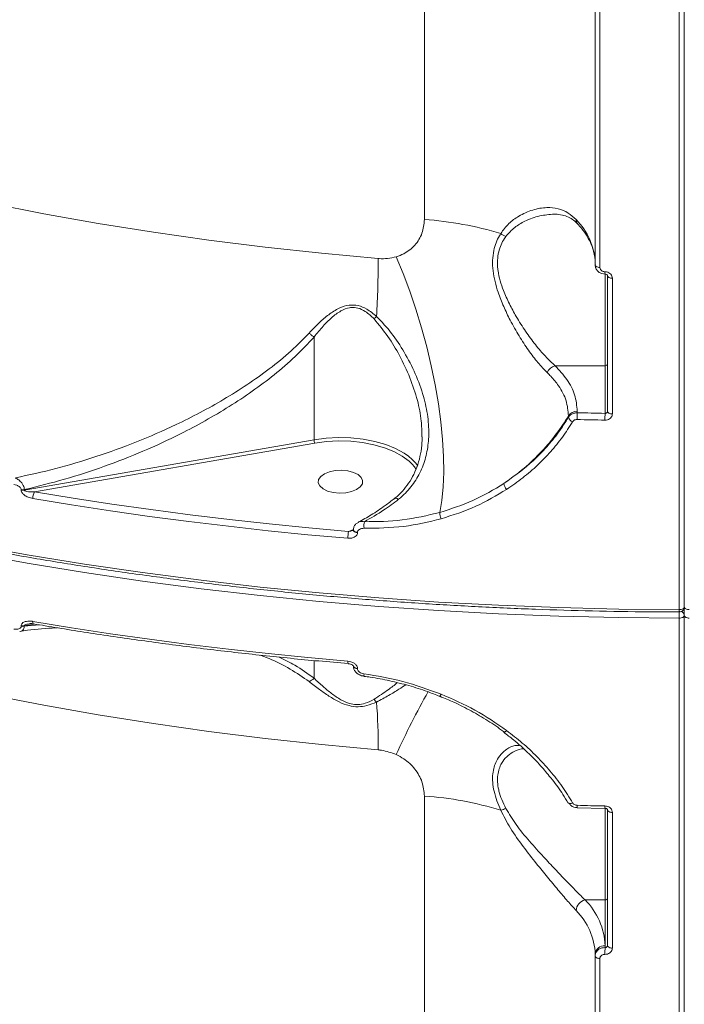
# Model space of a CAD drawing. Units: millimetres. Extents: x -1126 to 14509, y -1344 to 11717.
# Drawn here: x 3640 to 3774, y 2566 to 2765 of the extents above; entities that cross this region are included whole.
import ezdxf

# ---------------------------------------------------------------- set-up
doc = ezdxf.new("R2010")
doc.units = ezdxf.units.MM
doc.layers.add('DiKom', color=7, linetype='Continuous')

msp = doc.modelspace()

# ---------------------------------------------------------------- linework, layer by layer
at = {"layer": 'DiKom', "color": 7, "linetype": 'Continuous', "lineweight": 15}
for p, q in [((3773.36, 2645.83), (3773.36, 3060.69)), ((3774.36, 2646.34), (3774.36, 3061.21)), ((3721.86, 2724.69), (3721.86, 3024.7)), ((3756.36, 2715.52), (3756.36, 2786.66)), ((3757.32, 2786.15), (3757.32, 2715.01)), ((3758.36, 2695.13), (3758.36, 2713.69)), ((3758.86, 2685.9), (3758.86, 2713.33)), ((3759.83, 2712.81), (3759.83, 2685.38)), ((3699.55, 2700.94), (3699.55, 2680.15)), ((3748.26, 2695.13), (3758.36, 2695.13)), ((3758.36, 2685.5), (3758.36, 2695.13)), ((3752.75, 2685.94), (3752.75, 2685.63)), ((3750.97, 2684.71), (3750.97, 2685)), ((3641.02, 2669.98), (3699.55, 2680.15)), ((3721.35, 2680.76), (3721.34, 2680.94)), ((3699.71, 2679.48), (3643.06, 2669.64)), ((3640.38, 2669.98), (3640.38, 2670.09)), ((3641.02, 2670.09), (3641.02, 2669.98)), ((3706.55, 2661.61), (3707.53, 2662.04)), ((3708.34, 2661.45), (3708.34, 2661.37)), ((3774.36, 2644.63), (3774.36, 2646.34)), ((3773.36, 2229.24), (3773.36, 2644.11)), ((3774.36, 2229.76), (3774.36, 2644.63)), ((3640.38, 2642.45), (3640.38, 2642.56)), ((3643.06, 2642.91), (3641.02, 2642.56)), ((3641.02, 2642.45), (3644.12, 2642.73)), ((3641.02, 2642.56), (3641.02, 2642.45)), ((3699.55, 2631.94), (3699.55, 2635.52)), ((3707.5, 2634.38), (3707.5, 2634.43)), ((3708.34, 2633.94), (3708.34, 2633.87)), ((3709.68, 2632.36), (3709.67, 2632.35)), ((3737.95, 2621.1), (3737.95, 2621.09)), ((3721.86, 2308.11), (3721.86, 2608.12)), ((3750.99, 2606.77), (3750.99, 2606.76)), ((3758.34, 2605.64), (3752.72, 2605.77)), ((3758.36, 2587.12), (3758.36, 2605.68)), ((3758.86, 2577.9), (3758.86, 2605.33)), ((3759.83, 2604.81), (3759.83, 2577.38)), ((3754.31, 2587.12), (3758.36, 2587.12)), ((3758.36, 2577.86), (3758.36, 2587.12)), ((3756.36, 2575.8), (3756.36, 2576.14)), ((3758.36, 2577.5), (3758.36, 2577.86)), ((3756.36, 2504.66), (3756.36, 2575.8)), ((3757.32, 2575.29), (3757.32, 2504.14))]:
    msp.add_line(p, q, dxfattribs=at)
at = {"layer": 'DiKom', "color": 7, "linetype": 'Continuous', "lineweight": 15, "flags": 128}
for points in [[(3524.88, 2761.97), (3533.82, 2758.12), (3542.98, 2754.41), (3552.36, 2750.85), (3561.94, 2747.44), (3571.72, 2744.18), (3581.69, 2741.07), (3591.84, 2738.12), (3602.16, 2735.34), (3612.64, 2732.71), (3623.27, 2730.26), (3634.04, 2727.97), (3644.94, 2725.85), (3655.97, 2723.9), (3667.1, 2722.13), (3678.33, 2720.53), (3689.65, 2719.11), (3701.05, 2717.87), (3712.52, 2716.81)], [(3716.16, 2717.16), (3717.56, 2713.78), (3718.9, 2710.23), (3720.14, 2706.55), (3721.29, 2702.77), (3722.32, 2698.94), (3723.24, 2695.08), (3724.02, 2691.24), (3724.67, 2687.45), (3725.17, 2683.76), (3725.52, 2680.2), (3725.72, 2676.8), (3725.77, 2673.59), (3725.66, 2670.62), (3725.39, 2667.9), (3724.98, 2665.47)], [(3756.36, 2715.52), (3756.38, 2715.42), (3756.44, 2715.33), (3756.52, 2715.24), (3756.64, 2715.16), (3756.79, 2715.1), (3756.95, 2715.05), (3757.13, 2715.02), (3757.32, 2715.01)], [(3758.86, 2713.33), (3758.88, 2713.23), (3758.94, 2713.14), (3759.03, 2713.05), (3759.14, 2712.97), (3759.29, 2712.91), (3759.46, 2712.86), (3759.64, 2712.83), (3759.83, 2712.81)], [(3523.24, 2688.75), (3533.12, 2685.07), (3543.2, 2681.54), (3553.47, 2678.16), (3563.93, 2674.94), (3574.57, 2671.87), (3585.37, 2668.96), (3596.33, 2666.22), (3607.45, 2663.64), (3618.7, 2661.23), (3630.09, 2658.99), (3641.59, 2656.92), (3653.21, 2655.02), (3664.93, 2653.3), (3676.75, 2651.75), (3688.64, 2650.38), (3700.61, 2649.19), (3712.64, 2648.17), (3724.72, 2647.34), (3736.84, 2646.69), (3749, 2646.22), (3761.17, 2645.93), (3773.36, 2645.83)], [(3773.36, 2644.11), (3761.17, 2644.22), (3749, 2644.51), (3736.84, 2644.98), (3724.72, 2645.63), (3712.64, 2646.46), (3700.61, 2647.47), (3688.64, 2648.66), (3676.75, 2650.03), (3664.93, 2651.58), (3653.21, 2653.31), (3641.59, 2655.2), (3630.09, 2657.27), (3618.7, 2659.52), (3607.45, 2661.93), (3596.33, 2664.51), (3585.37, 2667.25), (3574.57, 2670.15), (3563.93, 2673.22), (3553.47, 2676.44), (3543.2, 2679.82), (3533.12, 2683.35), (3523.24, 2687.03)], [(3752.75, 2685.63), (3753.45, 2685.61), (3754.15, 2685.59), (3754.86, 2685.58), (3755.56, 2685.56), (3756.26, 2685.54), (3756.96, 2685.53), (3757.66, 2685.51), (3758.36, 2685.5)], [(3758.86, 2685.9), (3758.88, 2685.8), (3758.94, 2685.71), (3759.03, 2685.62), (3759.14, 2685.54), (3759.29, 2685.48), (3759.46, 2685.43), (3759.64, 2685.4), (3759.83, 2685.38)], [(3758.33, 2684.13), (3757.62, 2684.14), (3756.92, 2684.16), (3756.22, 2684.17), (3755.51, 2684.19), (3754.81, 2684.2), (3754.11, 2684.22), (3753.4, 2684.24), (3752.7, 2684.26)], [(3699.55, 2680.15), (3701.99, 2680.48), (3704.5, 2680.61), (3707.02, 2680.54), (3709.49, 2680.28), (3711.86, 2679.82), (3714.06, 2679.18), (3716.04, 2678.38), (3717.77, 2677.43), (3718.21, 2677.14)], [(3719.35, 2675.23), (3718.76, 2675.81), (3717.38, 2676.85), (3715.7, 2677.77), (3713.78, 2678.54), (3711.64, 2679.16), (3709.35, 2679.6), (3706.96, 2679.86), (3704.51, 2679.92), (3702.08, 2679.8), (3699.71, 2679.48)], [(3702.65, 2673.69), (3701.65, 2673.28), (3700.9, 2672.75), (3700.49, 2672.12), (3700.42, 2671.46), (3700.73, 2670.82), (3701.37, 2670.25), (3702.29, 2669.8), (3703.43, 2669.49), (3704.69, 2669.37), (3705.97, 2669.43), (3707.15, 2669.68), (3708.16, 2670.09), (3708.9, 2670.62), (3709.32, 2671.25), (3709.38, 2671.91), (3709.08, 2672.55), (3708.44, 2673.12), (3707.51, 2673.57), (3706.38, 2673.87), (3705.12, 2674), (3703.84, 2673.94), (3702.65, 2673.69)], [(3720.17, 2674.15), (3719.82, 2674.67), (3719.35, 2675.23)], [(3706.39, 2660.25), (3698.31, 2660.97), (3690.26, 2661.78), (3682.25, 2662.66), (3674.26, 2663.63), (3666.32, 2664.68), (3658.42, 2665.8), (3650.56, 2667.01), (3642.75, 2668.29)], [(3643.06, 2669.64), (3650.86, 2668.36), (3658.69, 2667.16), (3666.58, 2666.03), (3674.5, 2664.99), (3682.46, 2664.02), (3690.46, 2663.14), (3698.49, 2662.34), (3706.55, 2661.61)], [(3712.52, 2617.46), (3701.05, 2618.52), (3689.65, 2619.77), (3678.33, 2621.19), (3667.1, 2622.78), (3655.97, 2624.56), (3644.94, 2626.5), (3634.04, 2628.62), (3623.27, 2630.91), (3612.64, 2633.37), (3602.16, 2635.99), (3591.84, 2638.78), (3581.69, 2641.72), (3571.72, 2644.83), (3561.94, 2648.09), (3552.36, 2651.5), (3542.98, 2655.07), (3533.82, 2658.77), (3524.88, 2662.62)], [(3707.5, 2661.95), (3707.54, 2661.82), (3707.65, 2661.68), (3707.84, 2661.57), (3708.07, 2661.49), (3708.34, 2661.45)], [(3707.5, 2661.89), (3707.5, 2661.89), (3707.5, 2661.88)], [(3707.5, 2661.88), (3707.54, 2661.74), (3707.65, 2661.61), (3707.84, 2661.5), (3708.07, 2661.42), (3708.34, 2661.37)], [(3773.36, 2645.83), (3773.56, 2645.84), (3773.74, 2645.86), (3773.92, 2645.91), (3774.07, 2645.98), (3774.19, 2646.05), (3774.29, 2646.14), (3774.34, 2646.24), (3774.36, 2646.34)], [(3774.36, 2646.34), (3774.38, 2646.24), (3774.44, 2646.14), (3774.53, 2646.05), (3774.66, 2645.98), (3774.81, 2645.91), (3774.98, 2645.86), (3775.17, 2645.84), (3775.37, 2645.83)], [(3773.36, 2644.11), (3773.56, 2644.12), (3773.74, 2644.15), (3773.92, 2644.2), (3774.07, 2644.26), (3774.19, 2644.34), (3774.29, 2644.43), (3774.34, 2644.53), (3774.36, 2644.63)], [(3774.36, 2644.63), (3774.38, 2644.53), (3774.44, 2644.43), (3774.53, 2644.34), (3774.66, 2644.26), (3774.81, 2644.2), (3774.98, 2644.15), (3775.17, 2644.12), (3775.37, 2644.11)], [(3642.75, 2643.43), (3650.56, 2642.15), (3658.42, 2640.95), (3666.32, 2639.82), (3674.26, 2638.77), (3682.25, 2637.81), (3690.26, 2636.92), (3698.31, 2636.12), (3706.39, 2635.39)], [(3642.9, 2642.94), (3642.89, 2642.94), (3642.84, 2642.97), (3642.8, 2643.04), (3642.77, 2643.14), (3642.76, 2643.28), (3642.75, 2643.43)], [(3707.5, 2634.45), (3707.54, 2634.31), (3707.65, 2634.18), (3707.84, 2634.07), (3708.07, 2633.99), (3708.34, 2633.94)], [(3707.5, 2634.38), (3707.54, 2634.24), (3707.65, 2634.1), (3707.84, 2633.99), (3708.07, 2633.91), (3708.34, 2633.87)], [(3737.95, 2621.09), (3737.99, 2621.08), (3738.06, 2621.08), (3738.14, 2621.12), (3738.24, 2621.18), (3738.35, 2621.27), (3738.47, 2621.38)], [(3750.99, 2606.76), (3751.03, 2606.72), (3751.1, 2606.67), (3751.21, 2606.64), (3751.33, 2606.63), (3751.48, 2606.65), (3751.64, 2606.69), (3751.8, 2606.75)], [(3752.7, 2606.25), (3753.4, 2606.24), (3754.11, 2606.22), (3754.81, 2606.2), (3755.51, 2606.18), (3756.22, 2606.17), (3756.92, 2606.15), (3757.62, 2606.14), (3758.33, 2606.12)], [(3758.86, 2605.33), (3758.88, 2605.23), (3758.94, 2605.13), (3759.03, 2605.04), (3759.14, 2604.97), (3759.29, 2604.9), (3759.46, 2604.85), (3759.64, 2604.82), (3759.83, 2604.81)], [(3758.86, 2577.9), (3758.88, 2577.8), (3758.94, 2577.7), (3759.03, 2577.62), (3759.14, 2577.54), (3759.29, 2577.47), (3759.46, 2577.43), (3759.64, 2577.39), (3759.83, 2577.38)], [(3756.36, 2575.8), (3756.38, 2575.7), (3756.44, 2575.61), (3756.52, 2575.52), (3756.64, 2575.44), (3756.79, 2575.38), (3756.95, 2575.33), (3757.13, 2575.3), (3757.32, 2575.29)]]:
    msp.add_lwpolyline(points, dxfattribs=at)
at = {"layer": 'DiKom', "color": 7, "linetype": 'Continuous', "lineweight": 15}
for centre, radius, start, end in [((3717.4, 2657.32), 67.52, 72.8855, 86.2114), ((3743.25, 2715.39), 13.12, 2.0722, 45.1406), ((3753.82, 2724.65), 1.32, 178.471, 221.6897), ((3739.18, 2724.08), 2.94, 229.3754, 252.8421), ((3484.71, 2717.24), 227.81, 356.9458, 359.8924), ((3760.82, 2713.98), 2.49, 176.5839, 187.7505), ((3688.5, 2728.52), 33.31, 314.0845, 315.3273), ((3758.4, 2695.59), 0.469, 265.9526, 355.2455), ((3748.99, 2692.71), 2.53, 106.7051, 156.1905), ((3752.69, 2683.88), 2.06, 88.4073, 147.1391), ((3769.68, 2684.3), 16.98, 175.529, 180.1603), ((3752.23, 2685.04), 1.3, 194.7049, 251.1244), ((3781.28, 2684.17), 22.95, 176.6916, 180.1179), ((3700.98, 2680.14), 1.43, 179.3712, 207.3593), ((3713.44, 2670), 8.58, 34.2065, 56.2613), ((3640.7, 2671.96), 1.9, 260.3115, 279.7099), ((3640.7, 2671.85), 1.9, 260.3115, 279.7099), ((3739.81, 2671.48), 1.89, 184.8104, 224.8983), ((3645.66, 2668.32), 2.91, 153.16, 180.6349), ((3727.68, 2665.33), 2.71, 177.0728, 205.2933), ((3714.44, 2662.65), 4.8, 168.5846, 184.5422), ((3711.85, 2660.29), 5.46, 166.0126, 180.4694), ((3773.36, 2646.34), 1, 269.9296, 0), ((3811.94, 2645.68), 38.58, 179.7807, 180.501), ((4147.33, 2644.15), 373.97, 179.7953, 180.0056), ((3773.5, 2644.59), 0.869, 2.6472, 73.1015), ((3640.7, 2644.42), 1.9, 260.3115, 279.7099), ((3640.7, 2644.32), 1.9, 260.3115, 279.7099), ((3707.05, 2635.25), 0.674, 167.5338, 210.5414), ((3710.54, 2632.63), 0.909, 166.8524, 197.6247), ((3876.72, 2542.94), 176.62, 150.7388, 155.3802), ((3724.42, 2628.95), 0.845, 311.0877, 344.6912), ((3713.96, 2629.28), 2.77, 214.5597, 230.3475), ((3584.05, 2618.02), 128.47, 359.7515, 4.0725), ((3717.4, 2540.74), 67.52, 72.8858, 86.2115), ((3754.52, 2606.11), 1.83, 175.322, 190.5839), ((3760.78, 2605.98), 2.46, 176.525, 187.851), ((3735.81, 2611.38), 6.28, 283.462, 293.5372), ((3754.88, 2584.82), 2.38, 103.7144, 176.3375), ((3744.59, 2577.36), 13.78, 2.0725, 45.1396), ((3758.4, 2587.59), 0.468, 265.9307, 355.2673), ((3743.25, 2575.67), 13.12, 2.0724, 45.1401), ((3758.23, 2575.99), 1.87, 85.9402, 175.2652), ((3781.27, 2576.17), 22.94, 176.6908, 180.1183)]:
    msp.add_arc(centre, radius, start, end, dxfattribs=at)
for points, knots in [([(3773.36, 2645.34), (3771.34, 2645.35), (3765.48, 2645.37), (3755.79, 2645.53), (3744.29, 2645.87), (3732.81, 2646.38), (3721.37, 2647.04), (3709.96, 2647.87), (3698.61, 2648.87), (3687.31, 2650.02), (3676.07, 2651.33), (3664.91, 2652.8), (3653.83, 2654.42), (3642.84, 2656.2), (3631.95, 2658.14), (3621.17, 2660.23), (3610.51, 2662.47), (3599.96, 2664.87), (3589.55, 2667.41), (3579.27, 2670.09), (3569.15, 2672.92), (3559.17, 2675.9), (3549.36, 2679.01), (3539.72, 2682.26), (3530.25, 2685.65), (3520.97, 2689.17), (3511.87, 2692.82), (3502.98, 2696.6), (3494.29, 2700.5), (3485.8, 2704.52), (3477.54, 2708.67), (3469.5, 2712.92), (3461.68, 2717.3), (3454.11, 2721.78), (3446.77, 2726.36), (3439.68, 2731.05), (3432.84, 2735.84), (3426.25, 2740.73), (3419.93, 2745.7), (3413.88, 2750.77), (3408.1, 2755.92), (3402.59, 2761.15), (3397.36, 2766.45), (3392.42, 2771.83), (3387.76, 2777.28), (3383.4, 2782.8), (3379.33, 2788.37), (3375.56, 2794), (3372.08, 2799.68), (3368.93, 2805.41), (3366.56, 2810.09), (3365.36, 2812.88), (3364.99, 2813.73)], [0, 0, 0, 0, 0.010747, 0.031166, 0.051585, 0.072005, 0.092424, 0.112843, 0.133263, 0.153682, 0.174102, 0.194522, 0.214942, 0.235363, 0.255784, 0.276205, 0.296626, 0.317048, 0.33747, 0.357893, 0.378316, 0.39874, 0.419164, 0.439588, 0.460014, 0.480439, 0.500866, 0.521293, 0.54172, 0.562148, 0.582577, 0.603006, 0.623436, 0.643866, 0.664297, 0.684728, 0.705159, 0.72559, 0.746022, 0.766453, 0.786883, 0.807312, 0.827741, 0.848167, 0.868592, 0.889013, 0.909432, 0.929847, 0.950258, 0.970663, 0.991063, 1, 1, 1, 1]), ([(3737.27, 2721.85), (3737.79, 2722.56), (3738.84, 2723.98), (3741.12, 2725.57), (3743.73, 2726.75), (3746.46, 2727.21), (3748.87, 2726.96), (3750.89, 2726.19), (3751.99, 2725.16), (3752.51, 2724.69)], [0, 0, 0, 0, 0.128155, 0.256738, 0.426816, 0.596877, 0.737311, 0.877571, 1, 1, 1, 1]), ([(3748.09, 2725.77), (3747.11, 2725.7), (3745.13, 2725.56), (3742.4, 2724.55), (3740.01, 2723.18), (3738.88, 2721.91), (3738.32, 2721.27)], [0, 0, 0, 0, 0.283094, 0.575432, 0.784747, 1, 1, 1, 1]), ([(3752.84, 2723.77), (3752.57, 2724.04), (3751.98, 2724.62), (3750.95, 2725.22), (3749.71, 2725.63), (3748.75, 2725.8), (3748.16, 2725.76), (3748.1, 2725.76)], [0, 0, 0, 0, 0.203408, 0.44054, 0.696057, 0.967571, 1, 1, 1, 1]), ([(3716.16, 2717.16), (3716.68, 2717.35), (3718.13, 2717.88), (3720.06, 2719.45), (3721.57, 2721.87), (3721.76, 2723.75), (3721.86, 2724.69)], [0, 0, 0, 0, 0.152961, 0.428376, 0.71144, 1, 1, 1, 1]), ([(3756.36, 2715.86), (3756.36, 2716.13), (3756.33, 2716.97), (3756.07, 2718.36), (3755.45, 2720.05), (3754.52, 2721.7), (3753.59, 2722.94), (3752.98, 2723.62), (3752.84, 2723.77)], [0, 0, 0, 0, 0.102727, 0.318188, 0.530918, 0.73846, 0.9415, 1, 1, 1, 1]), ([(3746.68, 2693.73), (3746.05, 2694.37), (3744.8, 2695.66), (3742.88, 2698.21), (3740.98, 2701.11), (3739.28, 2704.11), (3737.84, 2707.09), (3736.81, 2709.71), (3736.09, 2712.13), (3735.68, 2714.31), (3735.58, 2716.45), (3735.88, 2718.94), (3736.57, 2720.7), (3737.18, 2721.7), (3737.27, 2721.85)], [0, 0, 0, 0, 0.110102, 0.22022, 0.329288, 0.438312, 0.524963, 0.611517, 0.675343, 0.739098, 0.803996, 0.868889, 0.979733, 1, 1, 1, 1]), ([(3738.32, 2721.27), (3738.22, 2721.13), (3737.59, 2720.23), (3736.88, 2718.66), (3736.58, 2716.47), (3736.62, 2715.16), (3736.8, 2713.77), (3737.13, 2712.31), (3737.89, 2710.06), (3738.99, 2707.62), (3740.51, 2704.85), (3742.29, 2702.04), (3744.29, 2699.33), (3746.3, 2696.94), (3747.61, 2695.73), (3748.26, 2695.13)], [0, 0, 0, 0, 0.020104, 0.128731, 0.186362, 0.243995, 0.254852, 0.317666, 0.380579, 0.467544, 0.554627, 0.665372, 0.776168, 0.888092, 1, 1, 1, 1]), ([(3712.52, 2716.81), (3712.57, 2716.8), (3713.21, 2716.75), (3714.47, 2716.76), (3715.59, 2717.02), (3716.16, 2717.16)], [0, 0, 0, 0, 0.046816, 0.514283, 1, 1, 1, 1]), ([(3758.34, 2713.66), (3758.12, 2713.68), (3757.64, 2713.71), (3757, 2714.09), (3756.56, 2714.64), (3756.36, 2715.15), (3756.38, 2715.44), (3756.39, 2715.52)], [0, 0, 0, 0, 0.21549, 0.473515, 0.702833, 0.923664, 1, 1, 1, 1]), ([(3757.32, 2715.01), (3757.33, 2714.91), (3757.36, 2714.72), (3757.53, 2714.46), (3757.78, 2714.26), (3758.06, 2714.15), (3758.25, 2714.13), (3758.33, 2714.13)], [0, 0, 0, 0, 0.214226, 0.428533, 0.64318, 0.858071, 1, 1, 1, 1]), ([(3758.33, 2714.13), (3758.44, 2714.12), (3758.72, 2714.1), (3759.14, 2713.94), (3759.52, 2713.64), (3759.78, 2713.25), (3759.81, 2712.96), (3759.83, 2712.81)], [0, 0, 0, 0, 0.141865, 0.356751, 0.571334, 0.785752, 1, 1, 1, 1]), ([(3758.86, 2713.31), (3758.86, 2713.31), (3758.87, 2713.34), (3758.85, 2713.4), (3758.75, 2713.52), (3758.62, 2713.59), (3758.47, 2713.64), (3758.38, 2713.64), (3758.34, 2713.64)], [0, 0, 0, 0, 0.148998, 0.475294, 0.635039, 0.770999, 0.912994, 1, 1, 1, 1]), ([(3698.55, 2701.72), (3699.23, 2702.45), (3700.49, 2703.78), (3702.5, 2705.5), (3704.47, 2706.78), (3706.52, 2707.48), (3708.49, 2707.39), (3710.44, 2706.58), (3711.55, 2705.64), (3712.19, 2705.1)], [0, 0, 0, 0, 0.183997, 0.338413, 0.495623, 0.624165, 0.737454, 0.849208, 1, 1, 1, 1]), ([(3711.68, 2704.59), (3711.12, 2705.14), (3710.16, 2706.07), (3708.53, 2706.86), (3707.41, 2706.95), (3706.24, 2706.8), (3704.8, 2706.2), (3703.05, 2704.87), (3701.28, 2703.06), (3700.16, 2701.69), (3699.55, 2700.94)], [0, 0, 0, 0, 0.150404, 0.257912, 0.342073, 0.365556, 0.490504, 0.648815, 0.807928, 1, 1, 1, 1]), ([(3721.34, 2680.94), (3721.33, 2681.94), (3721.3, 2684.33), (3720.47, 2688.29), (3719, 2692.76), (3716.94, 2697.08), (3714.57, 2701.13), (3712.65, 2703.43), (3711.68, 2704.59)], [0, 0, 0, 0, 0.120193, 0.286694, 0.471421, 0.660439, 0.828647, 1, 1, 1, 1]), ([(3712.19, 2705.1), (3713.24, 2703.99), (3715.34, 2701.76), (3717.89, 2697.78), (3720.12, 2693.52), (3721.73, 2689.11), (3722.63, 2684.82), (3722.84, 2680.93), (3722.39, 2677.37), (3721.38, 2674.18), (3719.74, 2671.26), (3718.02, 2669.29), (3716.88, 2668.34), (3716.62, 2668.12)], [0, 0, 0, 0, 0.103937, 0.208056, 0.321367, 0.434614, 0.535132, 0.635571, 0.720265, 0.804897, 0.890153, 0.975334, 1, 1, 1, 1]), ([(3639.21, 2672.46), (3641.94, 2673.05), (3647.4, 2674.24), (3655.57, 2676.7), (3663.69, 2679.65), (3672.36, 2683.42), (3679.81, 2687.35), (3686.03, 2691.24), (3690.6, 2694.49), (3694.86, 2697.94), (3697.37, 2700.51), (3698.55, 2701.72)], [0, 0, 0, 0, 0.126975, 0.253955, 0.383673, 0.513376, 0.674673, 0.756562, 0.838428, 0.923822, 1, 1, 1, 1]), ([(3698.55, 2701.72), (3698.58, 2701.7), (3698.75, 2701.55), (3699.09, 2701.26), (3699.39, 2701.06), (3699.55, 2700.94)], [0, 0, 0, 0, 0.0927, 0.497788, 1, 1, 1, 1]), ([(3699.55, 2700.94), (3698.3, 2699.6), (3695.79, 2696.9), (3691.55, 2693.28), (3687.09, 2689.92), (3682.43, 2686.84), (3677.59, 2683.98), (3671.79, 2680.9), (3665.01, 2677.75), (3657.17, 2674.7), (3649.17, 2672.07), (3643.74, 2670.75), (3641.02, 2670.09)], [0, 0, 0, 0, 0.082282, 0.165563, 0.247516, 0.329489, 0.412925, 0.496369, 0.620905, 0.745453, 0.872728, 1, 1, 1, 1]), ([(3699.55, 2700.94), (3699.55, 2700.94), (3699.55, 2700.94), (3699.55, 2700.94), (3699.55, 2700.94), (3699.55, 2700.94)], [0, 0, 0, 0, 0.419393, 0.76285, 1, 1, 1, 1]), ([(3750.97, 2685), (3750.87, 2686.02), (3750.68, 2688.09), (3749.27, 2690.77), (3747.79, 2692.63), (3746.92, 2693.48), (3746.68, 2693.73)], [0, 0, 0, 0, 0.336236, 0.682242, 0.908788, 1, 1, 1, 1]), ([(3748.26, 2695.13), (3749.11, 2694.21), (3750.85, 2692.33), (3752.42, 2689.22), (3752.64, 2687.04), (3752.75, 2685.94)], [0, 0, 0, 0, 0.317516, 0.65392, 1, 1, 1, 1]), ([(3750.97, 2684.71), (3750.99, 2684.76), (3751.13, 2684.97), (3751.48, 2685.29), (3752.07, 2685.58), (3752.53, 2685.61), (3752.75, 2685.63)], [0, 0, 0, 0, 0.080658, 0.387055, 0.693561, 1, 1, 1, 1]), ([(3758.36, 2685.5), (3758.42, 2685.5), (3758.53, 2685.5), (3758.68, 2685.57), (3758.8, 2685.67), (3758.86, 2685.79), (3758.86, 2685.87), (3758.86, 2685.9)], [0, 0, 0, 0, 0.215476, 0.430661, 0.645378, 0.859676, 1, 1, 1, 1]), ([(3750.97, 2685), (3750.18, 2683.76), (3748.59, 2681.27), (3745.57, 2677.74), (3742.07, 2674.34), (3739.31, 2672.33), (3737.92, 2671.32)], [0, 0, 0, 0, 0.237385, 0.477159, 0.737008, 1, 1, 1, 1]), ([(3737.92, 2671.32), (3739.98, 2672.8), (3743.1, 2675.06), (3746.6, 2678.7), (3748.99, 2681.61), (3750.31, 2683.69), (3750.97, 2684.71)], [0, 0, 0, 0, 0.395169, 0.598673, 0.80218, 1, 1, 1, 1]), ([(3751.8, 2683.81), (3751.14, 2682.77), (3749.8, 2680.68), (3747.41, 2677.75), (3744.74, 2674.99), (3741.77, 2672.42), (3739.57, 2670.9), (3738.47, 2670.14)], [0, 0, 0, 0, 0.19768, 0.395389, 0.593089, 0.796542, 1, 1, 1, 1]), ([(3752.7, 2684.26), (3752.59, 2684.25), (3752.36, 2684.24), (3752.06, 2684.1), (3751.89, 2683.94), (3751.82, 2683.83), (3751.8, 2683.81)], [0, 0, 0, 0, 0.306692, 0.613252, 0.919471, 1, 1, 1, 1]), ([(3759.83, 2685.38), (3759.82, 2685.29), (3759.8, 2685.05), (3759.62, 2684.69), (3759.28, 2684.37), (3758.83, 2684.16), (3758.49, 2684.14), (3758.33, 2684.13)], [0, 0, 0, 0, 0.140598, 0.355101, 0.569839, 0.784868, 1, 1, 1, 1]), ([(3715.79, 2668.28), (3715.84, 2668.32), (3716.46, 2668.75), (3717.44, 2669.77), (3718.72, 2671.36), (3719.77, 2673.17), (3720.58, 2675.16), (3721.12, 2677.33), (3721.39, 2679.21), (3721.37, 2680.39), (3721.37, 2680.77)], [0, 0, 0, 0, 0.012849, 0.152834, 0.296518, 0.446486, 0.600429, 0.758263, 0.921654, 1, 1, 1, 1]), ([(3639.21, 2672.46), (3639.44, 2672.33), (3639.91, 2672.08), (3640.46, 2671.51), (3640.8, 2670.96), (3640.98, 2670.5), (3641.01, 2670.23), (3641.02, 2670.09)], [0, 0, 0, 0, 0.273618, 0.537237, 0.720787, 0.856559, 1, 1, 1, 1]), ([(3640.38, 2670.09), (3640.37, 2670.16), (3640.36, 2670.3), (3640.21, 2670.52), (3639.93, 2670.78), (3639.47, 2671.02), (3639.1, 2671.1), (3638.91, 2671.15)], [0, 0, 0, 0, 0.118967, 0.237418, 0.412311, 0.691021, 1, 1, 1, 1]), ([(3642.75, 2668.29), (3642.44, 2668.36), (3641.84, 2668.5), (3641.11, 2668.89), (3640.66, 2669.3), (3640.43, 2669.66), (3640.4, 2669.88), (3640.38, 2669.98)], [0, 0, 0, 0, 0.308902, 0.59235, 0.769729, 0.884492, 1, 1, 1, 1]), ([(3641.02, 2669.98), (3641.02, 2669.97), (3641.03, 2669.94), (3641.07, 2669.88), (3641.22, 2669.79), (3641.88, 2669.62), (3642.53, 2669.63), (3643.06, 2669.64)], [0, 0, 0, 0, 0.023326, 0.05197, 0.10422, 0.273378, 1, 1, 1, 1]), ([(3724.98, 2665.47), (3727.25, 2666.2), (3731.85, 2667.68), (3735.88, 2670.1), (3737.92, 2671.32)], [0, 0, 0, 0, 0.494159, 1, 1, 1, 1]), ([(3738.47, 2670.14), (3736.43, 2668.92), (3732.31, 2666.46), (3727.61, 2664.94), (3725.24, 2664.18)], [0, 0, 0, 0, 0.494178, 1, 1, 1, 1]), ([(3708.5, 2663.49), (3709.37, 2663.97), (3711.18, 2664.98), (3713.63, 2666.6), (3715.16, 2667.8), (3715.8, 2668.3)], [0, 0, 0, 0, 0.355049, 0.73496, 1, 1, 1, 1]), ([(3716.62, 2668.12), (3715.64, 2667.38), (3713.38, 2665.68), (3711.05, 2664.35), (3709.73, 2663.6)], [0, 0, 0, 0, 0.436574, 1, 1, 1, 1]), ([(3715.81, 2668.25), (3715.86, 2668.29), (3715.98, 2668.38), (3716.26, 2668.31), (3716.5, 2668.2), (3716.6, 2668.13), (3716.62, 2668.12)], [0, 0, 0, 0, 0.293287, 0.705116, 0.954241, 1, 1, 1, 1]), ([(3725.24, 2664.18), (3722.73, 2663.58), (3717.67, 2662.36), (3712.35, 2662.3), (3709.65, 2662.27)], [0, 0, 0, 0, 0.493761, 1, 1, 1, 1]), ([(3709.73, 2663.6), (3712.3, 2663.62), (3717.51, 2663.68), (3722.47, 2664.87), (3724.98, 2665.47)], [0, 0, 0, 0, 0.493768, 1, 1, 1, 1]), ([(3706.55, 2661.61), (3706.69, 2661.64), (3706.96, 2661.69), (3707.22, 2661.8), (3707.35, 2661.85)], [0, 0, 0, 0, 0.500122, 1, 1, 1, 1]), ([(3707.35, 2661.85), (3707.36, 2661.85), (3707.42, 2661.87), (3707.48, 2661.92), (3707.52, 2661.96), (3707.52, 2661.95), (3707.52, 2661.95)], [0, 0, 0, 0, 0.053791, 0.486625, 0.842849, 1, 1, 1, 1]), ([(3707.52, 2661.95), (3707.53, 2662.12), (3707.54, 2662.48), (3707.83, 2662.95), (3708.16, 2663.3), (3708.42, 2663.42), (3708.51, 2663.46)], [0, 0, 0, 0, 0.26059, 0.55331, 0.847105, 1, 1, 1, 1]), ([(3709.65, 2662.27), (3709.49, 2662.26), (3709.16, 2662.24), (3708.75, 2662.08), (3708.49, 2661.86), (3708.36, 2661.64), (3708.35, 2661.5), (3708.34, 2661.45)], [0, 0, 0, 0, 0.271814, 0.538828, 0.73759, 0.896615, 1, 1, 1, 1]), ([(3708.51, 2663.46), (3708.55, 2663.49), (3708.73, 2663.62), (3709.16, 2663.68), (3709.55, 2663.62), (3709.73, 2663.6)], [0, 0, 0, 0, 0.11565, 0.595487, 1, 1, 1, 1]), ([(3708.34, 2661.37), (3708.33, 2661.25), (3708.3, 2661.02), (3708.05, 2660.69), (3707.63, 2660.4), (3707.04, 2660.23), (3706.59, 2660.24), (3706.39, 2660.25)], [0, 0, 0, 0, 0.152317, 0.30405, 0.508045, 0.77323, 1, 1, 1, 1]), ([(3638.91, 2641.9), (3639.19, 2641.88), (3639.58, 2641.84), (3640.03, 2641.97), (3640.25, 2642.11), (3640.37, 2642.28), (3640.38, 2642.4), (3640.38, 2642.45)], [0, 0, 0, 0, 0.437089, 0.628886, 0.790928, 0.906055, 1, 1, 1, 1]), ([(3647.72, 2642.15), (3647.6, 2642.14), (3645.59, 2642.07), (3643.04, 2641.84), (3640.61, 2641.49), (3640.09, 2641.42)], [0, 0, 0, 0, 0.047026, 0.797157, 1, 1, 1, 1]), ([(3641.02, 2642.45), (3641.01, 2642.35), (3640.99, 2642.12), (3640.85, 2641.8), (3640.58, 2641.53), (3640.31, 2641.38), (3640.13, 2641.39), (3640.1, 2641.39)], [0, 0, 0, 0, 0.176233, 0.384332, 0.65391, 0.944763, 1, 1, 1, 1]), ([(3640.38, 2642.56), (3640.39, 2642.64), (3640.41, 2642.82), (3640.6, 2643.09), (3640.96, 2643.33), (3641.63, 2643.51), (3642.27, 2643.51), (3642.7, 2643.44), (3642.75, 2643.43)], [0, 0, 0, 0, 0.092819, 0.206171, 0.369275, 0.572428, 0.947153, 1, 1, 1, 1]), ([(3641.97, 2642.95), (3641.81, 2642.92), (3641.55, 2642.87), (3641.24, 2642.77), (3641.08, 2642.67), (3641.03, 2642.6), (3641.02, 2642.57), (3641.02, 2642.56), (3641.02, 2642.56)], [0, 0, 0, 0, 0.439663, 0.742507, 0.90234, 0.951283, 0.992418, 1, 1, 1, 1]), ([(3642.9, 2642.93), (3642.84, 2642.94), (3642.54, 2643), (3642.21, 2643.01), (3642, 2642.96), (3641.98, 2642.95)], [0, 0, 0, 0, 0.184133, 0.921733, 1, 1, 1, 1]), ([(3706.47, 2634.9), (3704.47, 2635.08), (3698.7, 2635.58), (3689.17, 2636.53), (3677.93, 2637.81), (3666.75, 2639.26), (3655.86, 2640.83), (3647.92, 2642.09), (3643.68, 2642.81), (3642.9, 2642.94)], [0, 0, 0, 0, 0.092521, 0.2683, 0.444085, 0.619871, 0.79566, 0.962201, 1, 1, 1, 1]), ([(3698.55, 2631.27), (3697.3, 2632.14), (3694.78, 2633.89), (3691.42, 2635.59), (3689.33, 2636.38), (3688.75, 2636.61)], [0, 0, 0, 0, 0.415041, 0.835049, 1, 1, 1, 1]), ([(3692.54, 2636.22), (3693.6, 2635.7), (3696.11, 2634.48), (3698.29, 2632.86), (3699.55, 2631.93)], [0, 0, 0, 0, 0.425757, 1, 1, 1, 1]), ([(3706.39, 2635.39), (3706.59, 2635.36), (3707.04, 2635.3), (3707.63, 2635.03), (3708.05, 2634.67), (3708.3, 2634.3), (3708.33, 2634.06), (3708.34, 2633.94)], [0, 0, 0, 0, 0.226777, 0.491986, 0.695985, 0.847723, 1, 1, 1, 1]), ([(3707.5, 2634.42), (3707.5, 2634.43), (3707.5, 2634.43), (3707.47, 2634.48), (3707.41, 2634.55), (3707.28, 2634.65), (3707.06, 2634.77), (3706.77, 2634.87), (3706.56, 2634.88), (3706.47, 2634.88)], [0, 0, 0, 0, 0.068293, 0.140832, 0.226399, 0.336246, 0.517519, 0.788162, 1, 1, 1, 1]), ([(3709.67, 2632.37), (3709.59, 2632.38), (3709.18, 2632.42), (3708.56, 2632.69), (3707.93, 2633.19), (3707.6, 2633.76), (3707.47, 2634.18), (3707.5, 2634.37), (3707.5, 2634.38)], [0, 0, 0, 0, 0.08216, 0.376855, 0.61021, 0.811264, 0.996441, 1, 1, 1, 1]), ([(3708.34, 2633.87), (3708.35, 2633.81), (3708.36, 2633.67), (3708.49, 2633.43), (3708.75, 2633.17), (3709.16, 2632.94), (3709.49, 2632.87), (3709.65, 2632.84)], [0, 0, 0, 0, 0.103362, 0.262422, 0.461153, 0.728185, 1, 1, 1, 1]), ([(3699.55, 2631.93), (3699.39, 2631.78), (3699.09, 2631.52), (3698.75, 2631.34), (3698.58, 2631.28), (3698.55, 2631.27)], [0, 0, 0, 0, 0.499438, 0.907327, 1, 1, 1, 1]), ([(3699.55, 2631.93), (3699.55, 2631.93), (3699.55, 2631.93), (3699.55, 2631.94), (3699.55, 2631.94), (3699.55, 2631.94)], [0, 0, 0, 0, 0.286367, 0.680346, 1, 1, 1, 1]), ([(3699.55, 2631.94), (3700.16, 2631.38), (3701.28, 2630.36), (3703.05, 2628.85), (3704.8, 2627.63), (3706.52, 2626.81), (3707.73, 2626.61), (3708.81, 2626.61), (3710.16, 2626.88), (3711.12, 2627.4), (3711.68, 2627.7)], [0, 0, 0, 0, 0.192071, 0.351183, 0.509486, 0.634433, 0.718648, 0.742086, 0.849597, 1, 1, 1, 1]), ([(3709.65, 2632.84), (3712.28, 2632.4), (3717.6, 2631.51), (3722.67, 2629.66), (3725.24, 2628.73)], [0, 0, 0, 0, 0.49379, 1, 1, 1, 1]), ([(3724.96, 2628.28), (3724.14, 2628.61), (3722.09, 2629.43), (3718.71, 2630.49), (3714.85, 2631.46), (3711.82, 2632.06), (3710.09, 2632.27), (3709.67, 2632.32)], [0, 0, 0, 0, 0.168682, 0.417613, 0.668166, 0.920054, 1, 1, 1, 1]), ([(3712.19, 2627.14), (3711.55, 2626.87), (3710.44, 2626.39), (3708.49, 2626.1), (3706.52, 2626.35), (3704.49, 2627.17), (3702.52, 2628.35), (3700.5, 2629.77), (3699.23, 2630.75), (3698.55, 2631.27)], [0, 0, 0, 0, 0.150788, 0.262542, 0.375829, 0.504375, 0.658112, 0.816004, 1, 1, 1, 1]), ([(3711.68, 2627.7), (3712.68, 2628.35), (3714.46, 2629.5), (3715.79, 2630.57), (3716.37, 2631.04)], [0, 0, 0, 0, 0.561508, 1, 1, 1, 1]), ([(3718.09, 2630.61), (3717.64, 2630.32), (3716.63, 2629.68), (3714.67, 2628.46), (3713.02, 2627.58), (3712.19, 2627.14)], [0, 0, 0, 0, 0.278494, 0.636733, 1, 1, 1, 1]), ([(3737.95, 2621.08), (3737.91, 2621.12), (3736.85, 2621.92), (3734.67, 2623.38), (3731.32, 2625.36), (3728.08, 2627.01), (3725.92, 2627.9), (3724.97, 2628.29)], [0, 0, 0, 0, 0.011053, 0.27275, 0.53458, 0.796241, 1, 1, 1, 1]), ([(3725.24, 2628.73), (3727.56, 2627.71), (3732.26, 2625.66), (3736.38, 2622.82), (3738.47, 2621.38)], [0, 0, 0, 0, 0.49417, 1, 1, 1, 1]), ([(3747.34, 2611.87), (3746.68, 2612.67), (3745.25, 2614.44), (3742.73, 2616.98), (3740.24, 2619.24), (3738.54, 2620.51), (3737.87, 2621.01)], [0, 0, 0, 0, 0.240492, 0.528086, 0.815679, 1, 1, 1, 1]), ([(3738.47, 2621.38), (3739.54, 2620.55), (3741.68, 2618.89), (3744.6, 2616.15), (3747.29, 2613.22), (3749.74, 2610.09), (3751.12, 2607.86), (3751.8, 2606.75)], [0, 0, 0, 0, 0.197834, 0.395502, 0.593169, 0.796581, 1, 1, 1, 1]), ([(3737.27, 2605.28), (3737, 2605.91), (3736.46, 2607.19), (3735.9, 2609.08), (3735.6, 2610.94), (3735.64, 2613.1), (3736.24, 2615.08), (3737.32, 2616.67), (3738.6, 2617.74), (3739.88, 2618.37), (3740.78, 2618.38), (3741.1, 2618.38)], [0, 0, 0, 0, 0.089259, 0.180447, 0.26996, 0.36254, 0.524674, 0.644365, 0.767511, 0.918675, 1, 1, 1, 1]), ([(3716.16, 2616.51), (3715.18, 2616.87), (3714.09, 2617.27), (3712.85, 2617.43), (3712.63, 2617.45), (3712.52, 2617.46)], [0, 0, 0, 0, 0.821764, 0.90787, 1, 1, 1, 1]), ([(3721.86, 2608.12), (3721.76, 2609.08), (3721.57, 2610.98), (3720.06, 2613.62), (3718.13, 2615.49), (3716.68, 2616.24), (3716.16, 2616.51)], [0, 0, 0, 0, 0.288575, 0.571626, 0.847041, 1, 1, 1, 1]), ([(3741.91, 2617.67), (3741.76, 2617.66), (3740.99, 2617.64), (3739.82, 2617.11), (3738.44, 2616.12), (3737.29, 2614.67), (3736.65, 2612.88), (3736.58, 2610.96), (3736.75, 2609.83), (3737.04, 2608.64), (3737.46, 2607.39), (3738.03, 2606.22), (3738.32, 2605.63)], [0, 0, 0, 0, 0.037325, 0.20333, 0.3297, 0.459314, 0.626912, 0.712163, 0.800491, 0.813201, 0.905321, 1, 1, 1, 1]), ([(3750.88, 2606.71), (3750.54, 2607.29), (3749.59, 2608.91), (3748.39, 2610.63), (3747.47, 2611.72), (3747.34, 2611.87)], [0, 0, 0, 0, 0.327851, 0.90625, 1, 1, 1, 1]), ([(3752.72, 2605.79), (3752.51, 2605.81), (3752.02, 2605.85), (3751.39, 2606.21), (3751.12, 2606.59), (3751, 2606.76)], [0, 0, 0, 0, 0.313804, 0.693108, 1, 1, 1, 1]), ([(3751.8, 2606.75), (3751.87, 2606.67), (3751.99, 2606.5), (3752.28, 2606.33), (3752.53, 2606.26), (3752.67, 2606.26), (3752.7, 2606.25)], [0, 0, 0, 0, 0.305667, 0.611635, 0.918034, 1, 1, 1, 1]), ([(3758.33, 2606.12), (3758.44, 2606.12), (3758.72, 2606.1), (3759.14, 2605.93), (3759.52, 2605.64), (3759.78, 2605.25), (3759.81, 2604.96), (3759.83, 2604.81)], [0, 0, 0, 0, 0.141869, 0.356735, 0.571333, 0.785704, 1, 1, 1, 1]), ([(3752.51, 2584.97), (3751.95, 2585.59), (3750.84, 2586.82), (3748.86, 2589.15), (3746.74, 2591.7), (3744.36, 2594.62), (3741.8, 2597.91), (3739.2, 2601.51), (3737.9, 2604.05), (3737.27, 2605.28)], [0, 0, 0, 0, 0.131653, 0.263487, 0.395137, 0.526873, 0.688297, 0.849537, 1, 1, 1, 1]), ([(3738.32, 2605.63), (3738.98, 2604.52), (3740.37, 2602.2), (3743.09, 2598.96), (3745.77, 2595.99), (3748.26, 2593.33), (3750.48, 2591.01), (3752.56, 2588.86), (3753.73, 2587.7), (3754.31, 2587.12)], [0, 0, 0, 0, 0.146373, 0.307581, 0.46901, 0.602096, 0.735113, 0.867645, 1, 1, 1, 1]), ([(3758.86, 2605.3), (3758.86, 2605.31), (3758.87, 2605.34), (3758.85, 2605.4), (3758.75, 2605.51), (3758.62, 2605.59), (3758.47, 2605.63), (3758.38, 2605.63), (3758.34, 2605.64)], [0, 0, 0, 0, 0.148973, 0.475427, 0.635133, 0.770965, 0.912997, 1, 1, 1, 1]), ([(3756.36, 2575.8), (3756.37, 2575.93), (3756.4, 2576.25), (3756.64, 2576.72), (3757.09, 2577.16), (3757.69, 2577.45), (3758.14, 2577.48), (3758.36, 2577.5)], [0, 0, 0, 0, 0.140738, 0.355462, 0.570298, 0.785171, 1, 1, 1, 1]), ([(3758.33, 2576.12), (3758.21, 2576.12), (3757.99, 2576.1), (3757.69, 2575.96), (3757.46, 2575.75), (3757.34, 2575.51), (3757.33, 2575.35), (3757.32, 2575.29)], [0, 0, 0, 0, 0.215159, 0.430195, 0.645003, 0.859471, 1, 1, 1, 1]), ([(3759.83, 2577.38), (3759.82, 2577.29), (3759.8, 2577.05), (3759.62, 2576.69), (3759.28, 2576.37), (3758.83, 2576.16), (3758.49, 2576.13), (3758.33, 2576.12)], [0, 0, 0, 0, 0.140638, 0.355136, 0.569868, 0.784892, 1, 1, 1, 1]), ([(3758.36, 2577.5), (3758.42, 2577.5), (3758.53, 2577.5), (3758.68, 2577.57), (3758.8, 2577.67), (3758.86, 2577.79), (3758.86, 2577.86), (3758.86, 2577.9)], [0, 0, 0, 0, 0.215517, 0.430575, 0.645265, 0.859536, 1, 1, 1, 1])]:
    msp.add_open_spline(points, degree=3, knots=knots, dxfattribs=at)

doc.saveas('drawing.dxf')
